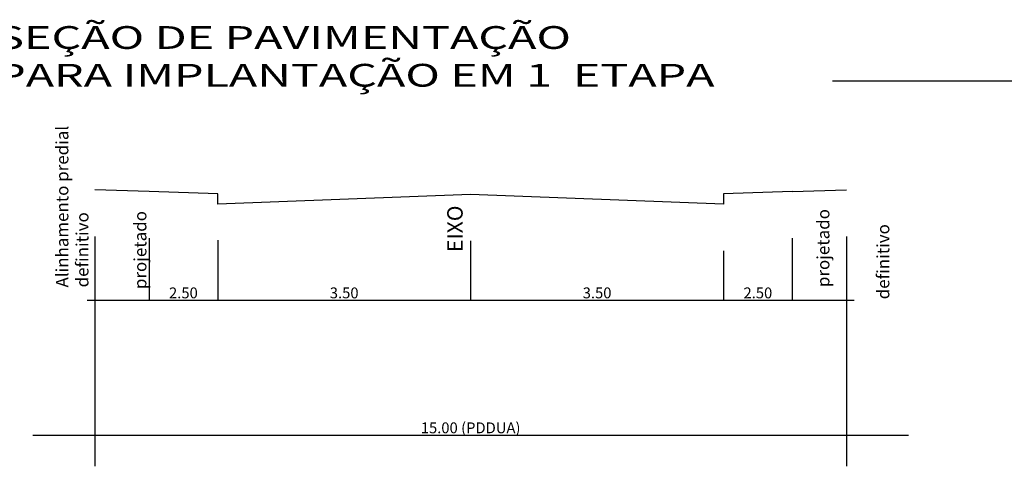
# Model space of a CAD drawing. Extents: x -568 to -47, y -230 to 115.
# Drawn here: x -536 to -472, y -189 to -160 of the extents above; entities that cross this region are included whole.
import ezdxf

# ---------------------------------------------------------------- set-up
doc = ezdxf.new("R2010")
doc.units = 0
doc.header["$LTSCALE"] = 5
doc.header["$MEASUREMENT"] = 0
doc.header["$PDMODE"] = 2
doc.header["$PDSIZE"] = 0.3
doc.layers.get('0').update_dxf_attribs({"linetype": 'CONTINUOUS'})
doc.layers.get('DEFPOINTS').update_dxf_attribs({"linetype": 'CONTINUOUS'})
doc.layers.add('REG60-100', color=3, linetype='CONTINUOUS')
doc.styles.add('REGUA80', font='romans.shx', dxfattribs={"width": 1.4})
doc.styles.add('STYLE3', font='ARIAL.TTF', dxfattribs={"width": 1.5})
doc.styles.add('STYLE4', font='ARIAL.TTF')

# ---------------------------------------------------------------- blocks, each defined once
blk = doc.blocks.new('_DOTSMALL')
at = {"color": 0, "linetype": 'BYBLOCK', "ltscale": 10, "const_width": 0.5}
blk.add_lwpolyline([(-0.0625, 0, 1), (0.0625, 0, 1)], format="xyb", close=True, dxfattribs=at)

msp = doc.modelspace()

# ---------------------------------------------------------------- linework, layer by layer
at = {"color": 6}
for p, q in [((-527.2, -170.912), (-530.698, -170.802)), ((-485.707, -170.912), (-482.209, -170.802))]:
    msp.add_line(p, q, dxfattribs=at)
at = {"color": 0, "linetype": 'BYBLOCK'}
for p, q in [((-530.698, -173.802), (-530.698, -188.617)), ((-527.2, -173.912), (-527.2, -177.909)), ((-485.707, -173.912), (-485.707, -177.909)), ((-482.209, -173.802), (-482.209, -188.617)), ((-522.769, -174.051), (-522.769, -177.909)), ((-506.454, -174.088), (-506.454, -177.909)), ((-490.139, -174.729), (-490.139, -177.909)), ((-531.2, -177.909), (-518.769, -177.909)), ((-526.769, -177.909), (-502.454, -177.909)), ((-510.454, -177.909), (-486.139, -177.909)), ((-494.139, -177.909), (-481.707, -177.909)), ((-534.698, -186.617), (-478.209, -186.617))]:
    msp.add_line(p, q, dxfattribs=at)
at = {"color": 6}
msp.add_lwpolyline([(-485.707, -170.912), (-490.139, -171.051), (-490.139, -171.729), (-506.454, -171.088), (-522.769, -171.729), (-522.769, -171.051), (-527.2, -170.912)], dxfattribs=at)
at = {"layer": 'DEFPOINTS', "color": 0, "linetype": 'BYBLOCK'}
for p in [(-530.698, -170.802), (-482.209, -170.802), (-527.2, -170.912), (-522.769, -171.051), (-522.769, -171.051), (-506.454, -171.088), (-506.454, -171.088), (-485.707, -170.912), (-490.139, -171.729), (-490.139, -171.729), (-522.769, -177.909), (-506.454, -177.909), (-490.139, -177.909), (-485.707, -177.909), (-482.209, -186.617)]:
    msp.add_point(p, dxfattribs=at)
at = {"layer": 'REG60-100', "color": 1}
msp.add_line((-428.643, -163.783), (-483.106, -163.783), dxfattribs=at)

# ---------------------------------------------------------------- block references
at = {"color": 0, "linetype": 'BYBLOCK', "xscale": 0.01, "yscale": 0.01, "zscale": 0.01, "rotation": 180}
for p in [(-527.2, -177.909), (-522.769, -177.909), (-506.454, -177.909), (-490.139, -177.909), (-530.698, -186.617)]:
    msp.add_blockref('_DOTSMALL', p, dxfattribs=at)
at = {"color": 0, "linetype": 'BYBLOCK', "xscale": 0.01, "yscale": 0.01, "zscale": 0.01}
for p in [(-522.769, -177.909), (-506.454, -177.909), (-490.139, -177.909), (-485.707, -177.909), (-482.209, -186.617)]:
    msp.add_blockref('_DOTSMALL', p, dxfattribs=at)

# ---------------------------------------------------------------- texts
at = {"color": 3, "linetype": 'BYBLOCK', "char_height": 0.7, "attachment_point": 5, "style": 'STYLE4'}
for s, insert in [('2.50', (-524.984, -177.531)), ('3.50', (-514.611, -177.531)), ('3.50', (-498.296, -177.531)), ('2.50', (-487.923, -177.531)), ('\\A1;15.00 (PDDUA)', (-506.454, -186.138))]:
    msp.add_mtext(s, dxfattribs=dict(at, insert=insert))
at = {"layer": 'REG60-100', "color": 2, "style": 'STYLE3', "width": 1.5}
for s, p in [('SEÇÃO DE PAVIMENTAÇÃO', (-537.058, -161.715)), ('PARA IMPLANTAÇÃO EM 1  ETAPA', (-537.058, -164.148))]:
    msp.add_text(s, height=1.47, dxfattribs=at).set_placement(p)
at = {"layer": 'REG60-100', "style": 'REGUA80'}
for s, height, p in [('Alinhamento predial', 0.8, (-532.405, -177.094)), ('EIXO', 1, (-506.966, -174.805)), ('projetado', 0.8, (-483.309, -177.067)), ('definitivo', 0.8, (-531.108, -177.084)), ('projetado', 0.8, (-527.371, -177.195)), ('definitivo', 0.8, (-479.443, -177.853))]:
    msp.add_text(s, height=height, rotation=90, dxfattribs=at).set_placement(p)

doc.saveas('drawing.dxf')
